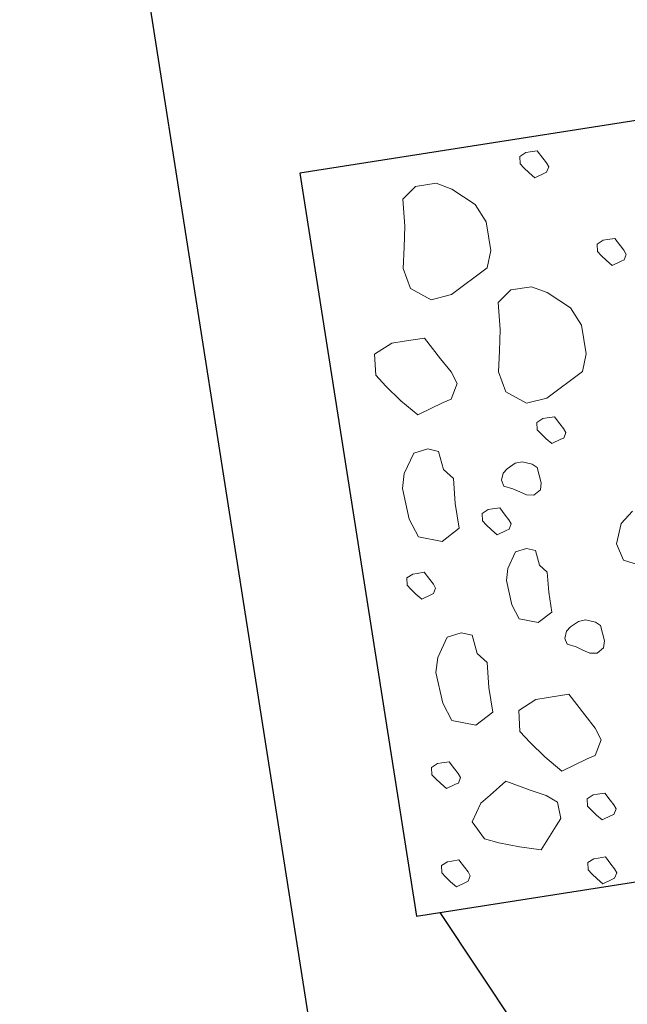
# Model space of a CAD drawing. Extents: x 579733 to 581578, y 9285055 to 9286489.
# Drawn here: x 580243 to 580251, y 9285785 to 9285798 of the extents above; entities that cross this region are included whole.
import ezdxf

# ---------------------------------------------------------------- set-up
doc = ezdxf.new("R2010")
doc.units = 0
for name, color, linetype in [('BDBUE', 4, 'Continuous'), ('BDDES', 4, 'Continuous'), ('BHA', 7, 'Continuous'), ('BL1', 8, 'Continuous')]:
    doc.layers.add(name, color=color, linetype=linetype)

# ---------------------------------------------------------------- blocks, each defined once
blk = doc.blocks.new('A$C36513399')
at = {"layer": 'BDDES'}
blk.add_lwpolyline([(-10, -5), (0, -5), (0, 5), (-10, 5)], close=True, dxfattribs=at)
at = {"layer": 'BHA', "lineweight": 18}
for p, q in [((-9.619, 4.479), (-9.697, 4.411)), ((-9.619, 4.479), (-9.697, 4.411)), ((-9.619, 4.479), (-9.697, 4.411)), ((-9.542, 4.537), (-9.619, 4.479)), ((-9.542, 4.537), (-9.619, 4.479)), ((-9.542, 4.537), (-9.619, 4.479)), ((-9.483, 4.576), (-9.542, 4.537)), ((-9.483, 4.576), (-9.542, 4.537)), ((-9.483, 4.576), (-9.542, 4.537)), ((-9.387, 4.566), (-9.483, 4.576)), ((-9.387, 4.566), (-9.483, 4.576)), ((-9.387, 4.566), (-9.483, 4.576)), ((-9.348, 4.479), (-9.387, 4.566)), ((-9.348, 4.479), (-9.387, 4.566)), ((-9.348, 4.479), (-9.387, 4.566)), ((-9.348, 4.421), (-9.348, 4.479)), ((-9.348, 4.421), (-9.348, 4.479)), ((-9.348, 4.421), (-9.348, 4.479)), ((-8.231, 4.464), (-8.308, 4.406)), ((-8.231, 4.464), (-8.308, 4.406)), ((-8.231, 4.464), (-8.308, 4.406)), ((-8.173, 4.503), (-8.231, 4.464)), ((-8.173, 4.503), (-8.231, 4.464)), ((-8.173, 4.503), (-8.231, 4.464)), ((-8.076, 4.493), (-8.173, 4.503)), ((-8.076, 4.493), (-8.173, 4.503)), ((-8.076, 4.493), (-8.173, 4.503)), ((-8.037, 4.406), (-8.076, 4.493)), ((-8.037, 4.406), (-8.076, 4.493)), ((-8.037, 4.406), (-8.076, 4.493)), ((-9.697, 4.411), (-9.658, 4.285)), ((-9.697, 4.411), (-9.658, 4.285)), ((-9.697, 4.411), (-9.658, 4.285)), ((-9.454, 4.266), (-9.348, 4.324)), ((-9.454, 4.266), (-9.348, 4.324)), ((-9.454, 4.266), (-9.348, 4.324)), ((-9.348, 4.324), (-9.348, 4.421)), ((-9.348, 4.324), (-9.348, 4.421)), ((-9.348, 4.324), (-9.348, 4.421)), ((-8.308, 4.406), (-8.386, 4.339)), ((-8.308, 4.406), (-8.386, 4.339)), ((-8.308, 4.406), (-8.386, 4.339)), ((-8.386, 4.339), (-8.347, 4.213)), ((-8.386, 4.339), (-8.347, 4.213)), ((-8.386, 4.339), (-8.347, 4.213)), ((-8.037, 4.348), (-8.037, 4.406)), ((-8.037, 4.348), (-8.037, 4.406)), ((-8.037, 4.348), (-8.037, 4.406)), ((-8.037, 4.251), (-8.037, 4.348)), ((-8.037, 4.251), (-8.037, 4.348)), ((-8.037, 4.251), (-8.037, 4.348)), ((-5.768, 4.342), (-5.845, 4.275)), ((-5.768, 4.342), (-5.845, 4.275)), ((-5.768, 4.342), (-5.845, 4.275)), ((-5.69, 4.4), (-5.768, 4.342)), ((-5.69, 4.4), (-5.768, 4.342)), ((-5.69, 4.4), (-5.768, 4.342)), ((-5.632, 4.439), (-5.69, 4.4)), ((-5.632, 4.439), (-5.69, 4.4)), ((-5.632, 4.439), (-5.69, 4.4)), ((-5.535, 4.429), (-5.632, 4.439)), ((-5.535, 4.429), (-5.632, 4.439)), ((-5.535, 4.429), (-5.632, 4.439)), ((-5.497, 4.342), (-5.535, 4.429)), ((-5.497, 4.342), (-5.535, 4.429)), ((-5.497, 4.342), (-5.535, 4.429)), ((-5.497, 4.284), (-5.497, 4.342)), ((-5.497, 4.284), (-5.497, 4.342)), ((-5.497, 4.284), (-5.497, 4.342)), ((-2.809, 4.419), (-2.975, 4.309)), ((-2.809, 4.419), (-2.975, 4.309)), ((-2.809, 4.419), (-2.975, 4.309)), ((-2.532, 4.392), (-2.809, 4.419)), ((-2.532, 4.392), (-2.809, 4.419)), ((-2.532, 4.392), (-2.809, 4.419)), ((-2.422, 4.143), (-2.532, 4.392)), ((-2.422, 4.143), (-2.532, 4.392)), ((-2.422, 4.143), (-2.532, 4.392)), ((-9.658, 4.285), (-9.648, 4.246)), ((-9.658, 4.285), (-9.648, 4.246)), ((-9.658, 4.285), (-9.648, 4.246)), ((-9.648, 4.246), (-9.58, 4.208)), ((-9.648, 4.246), (-9.58, 4.208)), ((-9.648, 4.246), (-9.58, 4.208)), ((-9.58, 4.208), (-9.522, 4.227)), ((-9.58, 4.208), (-9.522, 4.227)), ((-9.58, 4.208), (-9.522, 4.227)), ((-9.522, 4.227), (-9.454, 4.266)), ((-9.522, 4.227), (-9.454, 4.266)), ((-9.522, 4.227), (-9.454, 4.266)), ((-8.347, 4.213), (-8.338, 4.174)), ((-8.347, 4.213), (-8.338, 4.174)), ((-8.347, 4.213), (-8.338, 4.174)), ((-8.212, 4.155), (-8.144, 4.193)), ((-8.212, 4.155), (-8.144, 4.193)), ((-8.212, 4.155), (-8.144, 4.193)), ((-8.144, 4.193), (-8.037, 4.251)), ((-8.144, 4.193), (-8.037, 4.251)), ((-8.144, 4.193), (-8.037, 4.251)), ((-7.503, 4.129), (-7.254, 4.212)), ((-7.503, 4.129), (-7.254, 4.212)), ((-7.503, 4.129), (-7.254, 4.212)), ((-7.254, 4.212), (-6.839, 4.24)), ((-7.254, 4.212), (-6.839, 4.24)), ((-7.254, 4.212), (-6.839, 4.24)), ((-6.839, 4.24), (-6.645, 4.185)), ((-6.839, 4.24), (-6.645, 4.185)), ((-6.839, 4.24), (-6.645, 4.185)), ((-5.845, 4.275), (-5.807, 4.149)), ((-5.845, 4.275), (-5.807, 4.149)), ((-5.845, 4.275), (-5.807, 4.149)), ((-5.497, 4.187), (-5.497, 4.284)), ((-5.497, 4.187), (-5.497, 4.284)), ((-5.497, 4.187), (-5.497, 4.284)), ((-5.129, 3.887), (-5.019, 4.192)), ((-5.129, 3.887), (-5.019, 4.192)), ((-5.129, 3.887), (-5.019, 4.192)), ((-5.019, 4.192), (-4.769, 4.275)), ((-5.019, 4.192), (-4.769, 4.275)), ((-5.019, 4.192), (-4.769, 4.275)), ((-4.769, 4.275), (-4.354, 4.302)), ((-4.769, 4.275), (-4.354, 4.302)), ((-4.769, 4.275), (-4.354, 4.302)), ((-4.354, 4.302), (-4.16, 4.247)), ((-4.354, 4.302), (-4.16, 4.247)), ((-4.354, 4.302), (-4.16, 4.247)), ((-4.16, 4.247), (-3.911, 4.081)), ((-4.16, 4.247), (-3.911, 4.081)), ((-4.16, 4.247), (-3.911, 4.081)), ((-2.975, 4.309), (-3.197, 4.143)), ((-2.975, 4.309), (-3.197, 4.143)), ((-2.975, 4.309), (-3.197, 4.143)), ((-8.876, 4.071), (-9.124, 3.945)), ((-8.876, 4.071), (-9.124, 3.945)), ((-8.876, 4.071), (-9.124, 3.945)), ((-8.649, 3.921), (-8.876, 4.071)), ((-8.649, 3.921), (-8.876, 4.071)), ((-8.649, 3.921), (-8.876, 4.071)), ((-8.338, 4.174), (-8.27, 4.135)), ((-8.338, 4.174), (-8.27, 4.135)), ((-8.338, 4.174), (-8.27, 4.135)), ((-8.27, 4.135), (-8.212, 4.155)), ((-8.27, 4.135), (-8.212, 4.155)), ((-8.27, 4.135), (-8.212, 4.155)), ((-7.614, 3.825), (-7.503, 4.129)), ((-7.614, 3.825), (-7.503, 4.129)), ((-7.614, 3.825), (-7.503, 4.129)), ((-6.645, 4.185), (-6.396, 4.019)), ((-6.645, 4.185), (-6.396, 4.019)), ((-6.645, 4.185), (-6.396, 4.019)), ((-5.807, 4.149), (-5.797, 4.11)), ((-5.807, 4.149), (-5.797, 4.11)), ((-5.807, 4.149), (-5.797, 4.11)), ((-5.797, 4.11), (-5.729, 4.071)), ((-5.797, 4.11), (-5.729, 4.071)), ((-5.797, 4.11), (-5.729, 4.071)), ((-5.729, 4.071), (-5.671, 4.091)), ((-5.729, 4.071), (-5.671, 4.091)), ((-5.729, 4.071), (-5.671, 4.091)), ((-5.671, 4.091), (-5.603, 4.129)), ((-5.671, 4.091), (-5.603, 4.129)), ((-5.671, 4.091), (-5.603, 4.129)), ((-5.603, 4.129), (-5.497, 4.187)), ((-5.603, 4.129), (-5.497, 4.187)), ((-5.603, 4.129), (-5.497, 4.187)), ((-3.911, 4.081), (-3.884, 3.887)), ((-3.911, 4.081), (-3.884, 3.887)), ((-3.911, 4.081), (-3.884, 3.887)), ((-3.197, 4.143), (-3.418, 3.949)), ((-3.197, 4.143), (-3.418, 3.949)), ((-3.197, 4.143), (-3.418, 3.949)), ((-2.422, 3.977), (-2.422, 4.143)), ((-2.422, 3.977), (-2.422, 4.143)), ((-2.422, 3.977), (-2.422, 4.143)), ((-9.124, 3.945), (-9.205, 3.763)), ((-9.124, 3.945), (-9.205, 3.763)), ((-9.124, 3.945), (-9.205, 3.763)), ((-6.396, 4.019), (-6.368, 3.825)), ((-6.396, 4.019), (-6.368, 3.825)), ((-6.396, 4.019), (-6.368, 3.825)), ((-3.418, 3.949), (-3.307, 3.589)), ((-3.418, 3.949), (-3.307, 3.589)), ((-3.418, 3.949), (-3.307, 3.589)), ((-2.422, 3.7), (-2.422, 3.977)), ((-2.422, 3.7), (-2.422, 3.977)), ((-2.422, 3.7), (-2.422, 3.977)), ((-8.56, 3.781), (-8.649, 3.921)), ((-8.56, 3.781), (-8.649, 3.921)), ((-8.56, 3.781), (-8.649, 3.921)), ((-7.475, 3.576), (-7.614, 3.825)), ((-7.475, 3.576), (-7.614, 3.825)), ((-7.475, 3.576), (-7.614, 3.825)), ((-6.368, 3.825), (-6.423, 3.687)), ((-6.368, 3.825), (-6.423, 3.687)), ((-6.368, 3.825), (-6.423, 3.687)), ((-4.991, 3.639), (-5.129, 3.887)), ((-4.991, 3.639), (-5.129, 3.887)), ((-4.991, 3.639), (-5.129, 3.887)), ((-3.884, 3.887), (-3.939, 3.749)), ((-3.884, 3.887), (-3.939, 3.749)), ((-3.884, 3.887), (-3.939, 3.749)), ((-1.741, 3.784), (-1.464, 3.839)), ((-1.741, 3.784), (-1.464, 3.839)), ((-1.741, 3.784), (-1.464, 3.839)), ((-1.464, 3.839), (-1.187, 3.784)), ((-1.464, 3.839), (-1.187, 3.784)), ((-1.464, 3.839), (-1.187, 3.784)), ((-9.205, 3.763), (-9.302, 3.503)), ((-9.205, 3.763), (-9.302, 3.503)), ((-9.205, 3.763), (-9.302, 3.503)), ((-8.411, 3.548), (-8.56, 3.781)), ((-8.411, 3.548), (-8.56, 3.781)), ((-8.411, 3.548), (-8.56, 3.781)), ((-6.423, 3.687), (-6.673, 3.659)), ((-6.423, 3.687), (-6.673, 3.659)), ((-6.423, 3.687), (-6.673, 3.659)), ((-4.188, 3.721), (-4.326, 3.611)), ((-4.188, 3.721), (-4.326, 3.611)), ((-4.188, 3.721), (-4.326, 3.611)), ((-3.939, 3.749), (-4.188, 3.721)), ((-3.939, 3.749), (-4.188, 3.721)), ((-3.939, 3.749), (-4.188, 3.721)), ((-2.726, 3.534), (-2.422, 3.7)), ((-2.726, 3.534), (-2.422, 3.7)), ((-2.726, 3.534), (-2.422, 3.7)), ((-1.935, 3.535), (-1.741, 3.784)), ((-1.935, 3.535), (-1.741, 3.784)), ((-1.935, 3.535), (-1.741, 3.784)), ((-1.187, 3.784), (-0.91, 3.729)), ((-1.187, 3.784), (-0.91, 3.729)), ((-1.187, 3.784), (-0.91, 3.729)), ((-0.91, 3.729), (-0.551, 3.701)), ((-0.91, 3.729), (-0.551, 3.701)), ((-0.91, 3.729), (-0.551, 3.701)), ((-0.551, 3.701), (-0.412, 3.507)), ((-0.551, 3.701), (-0.412, 3.507)), ((-0.551, 3.701), (-0.412, 3.507)), ((-8.578, 3.244), (-8.411, 3.548)), ((-8.578, 3.244), (-8.411, 3.548)), ((-8.578, 3.244), (-8.411, 3.548)), ((-7.143, 3.576), (-7.475, 3.576)), ((-7.143, 3.576), (-7.475, 3.576)), ((-7.143, 3.576), (-7.475, 3.576)), ((-6.811, 3.548), (-7.143, 3.576)), ((-6.811, 3.548), (-7.143, 3.576)), ((-6.811, 3.548), (-7.143, 3.576)), ((-6.673, 3.659), (-6.811, 3.548)), ((-6.673, 3.659), (-6.811, 3.548)), ((-6.673, 3.659), (-6.811, 3.548)), ((-4.659, 3.639), (-4.991, 3.639)), ((-4.659, 3.639), (-4.991, 3.639)), ((-4.659, 3.639), (-4.991, 3.639)), ((-4.326, 3.611), (-4.659, 3.639)), ((-4.326, 3.611), (-4.659, 3.639)), ((-4.326, 3.611), (-4.659, 3.639)), ((-3.307, 3.589), (-3.28, 3.479)), ((-3.307, 3.589), (-3.28, 3.479)), ((-3.307, 3.589), (-3.28, 3.479)), ((-1.907, 3.259), (-1.935, 3.535)), ((-1.907, 3.259), (-1.935, 3.535)), ((-1.907, 3.259), (-1.935, 3.535)), ((-9.302, 3.503), (-9.385, 3.221)), ((-9.302, 3.503), (-9.385, 3.221)), ((-9.302, 3.503), (-9.385, 3.221)), ((-3.28, 3.479), (-3.086, 3.368)), ((-3.28, 3.479), (-3.086, 3.368)), ((-3.28, 3.479), (-3.086, 3.368)), ((-3.086, 3.368), (-2.92, 3.423)), ((-3.086, 3.368), (-2.92, 3.423)), ((-3.086, 3.368), (-2.92, 3.423)), ((-2.92, 3.423), (-2.726, 3.534)), ((-2.92, 3.423), (-2.726, 3.534)), ((-2.92, 3.423), (-2.726, 3.534)), ((-0.412, 3.507), (-0.412, 3.231)), ((-0.412, 3.507), (-0.412, 3.231)), ((-0.412, 3.507), (-0.412, 3.231)), ((-5.001, 3.276), (-5.078, 3.218)), ((-5.001, 3.276), (-5.078, 3.218)), ((-5.001, 3.276), (-5.078, 3.218)), ((-4.943, 3.314), (-5.001, 3.276)), ((-4.943, 3.314), (-5.001, 3.276)), ((-4.943, 3.314), (-5.001, 3.276)), ((-4.846, 3.305), (-4.943, 3.314)), ((-4.846, 3.305), (-4.943, 3.314)), ((-4.846, 3.305), (-4.943, 3.314)), ((-4.807, 3.218), (-4.846, 3.305)), ((-4.807, 3.218), (-4.846, 3.305)), ((-4.807, 3.218), (-4.846, 3.305)), ((-9.385, 3.221), (-9.098, 2.978)), ((-9.385, 3.221), (-9.098, 2.978)), ((-9.385, 3.221), (-9.098, 2.978)), ((-8.682, 3.046), (-8.578, 3.244)), ((-8.682, 3.046), (-8.578, 3.244)), ((-8.682, 3.046), (-8.578, 3.244)), ((-7.952, 3.148), (-8.173, 2.982)), ((-7.952, 3.148), (-8.173, 2.982)), ((-7.952, 3.148), (-8.173, 2.982)), ((-7.786, 3.258), (-7.952, 3.148)), ((-7.786, 3.258), (-7.952, 3.148)), ((-7.786, 3.258), (-7.952, 3.148)), ((-7.509, 3.231), (-7.786, 3.258)), ((-7.509, 3.231), (-7.786, 3.258)), ((-7.509, 3.231), (-7.786, 3.258)), ((-7.398, 2.982), (-7.509, 3.231)), ((-7.398, 2.982), (-7.509, 3.231)), ((-7.398, 2.982), (-7.509, 3.231)), ((-5.078, 3.218), (-5.156, 3.15)), ((-5.078, 3.218), (-5.156, 3.15)), ((-5.078, 3.218), (-5.156, 3.15)), ((-5.156, 3.15), (-5.117, 3.024)), ((-5.156, 3.15), (-5.117, 3.024)), ((-5.156, 3.15), (-5.117, 3.024)), ((-4.807, 3.16), (-4.807, 3.218)), ((-4.807, 3.16), (-4.807, 3.218)), ((-4.807, 3.16), (-4.807, 3.218)), ((-4.807, 3.063), (-4.807, 3.16)), ((-4.807, 3.063), (-4.807, 3.16)), ((-4.807, 3.063), (-4.807, 3.16)), ((-1.63, 2.733), (-1.907, 3.259)), ((-1.63, 2.733), (-1.907, 3.259)), ((-1.63, 2.733), (-1.907, 3.259)), ((-0.412, 3.231), (-0.523, 3.037)), ((-0.412, 3.231), (-0.523, 3.037)), ((-0.412, 3.231), (-0.523, 3.037)), ((-8.792, 2.91), (-8.682, 3.046)), ((-8.792, 2.91), (-8.682, 3.046)), ((-8.792, 2.91), (-8.682, 3.046)), ((-6.394, 2.793), (-6.305, 3.036)), ((-6.394, 2.793), (-6.305, 3.036)), ((-6.394, 2.793), (-6.305, 3.036)), ((-6.305, 3.036), (-6.106, 3.102)), ((-6.305, 3.036), (-6.106, 3.102)), ((-6.305, 3.036), (-6.106, 3.102)), ((-6.106, 3.102), (-5.774, 3.124)), ((-6.106, 3.102), (-5.774, 3.124)), ((-6.106, 3.102), (-5.774, 3.124)), ((-5.774, 3.124), (-5.619, 3.08)), ((-5.774, 3.124), (-5.619, 3.08)), ((-5.774, 3.124), (-5.619, 3.08)), ((-5.619, 3.08), (-5.419, 2.947)), ((-5.619, 3.08), (-5.419, 2.947)), ((-5.619, 3.08), (-5.419, 2.947)), ((-5.117, 3.024), (-5.108, 2.985)), ((-5.117, 3.024), (-5.108, 2.985)), ((-5.117, 3.024), (-5.108, 2.985)), ((-4.914, 3.005), (-4.807, 3.063)), ((-4.914, 3.005), (-4.807, 3.063)), ((-4.914, 3.005), (-4.807, 3.063)), ((-0.523, 3.037), (-0.772, 2.761)), ((-0.523, 3.037), (-0.772, 2.761)), ((-0.523, 3.037), (-0.772, 2.761)), ((-9.098, 2.978), (-9.015, 2.899)), ((-9.098, 2.978), (-9.015, 2.899)), ((-9.098, 2.978), (-9.015, 2.899)), ((-9.015, 2.899), (-8.792, 2.91)), ((-9.015, 2.899), (-8.792, 2.91)), ((-9.015, 2.899), (-8.792, 2.91)), ((-8.173, 2.982), (-8.395, 2.788)), ((-8.173, 2.982), (-8.395, 2.788)), ((-8.173, 2.982), (-8.395, 2.788)), ((-7.398, 2.816), (-7.398, 2.982)), ((-7.398, 2.816), (-7.398, 2.982)), ((-7.398, 2.816), (-7.398, 2.982)), ((-5.419, 2.947), (-5.397, 2.793)), ((-5.419, 2.947), (-5.397, 2.793)), ((-5.419, 2.947), (-5.397, 2.793)), ((-5.108, 2.985), (-5.04, 2.947)), ((-5.108, 2.985), (-5.04, 2.947)), ((-5.108, 2.985), (-5.04, 2.947)), ((-5.04, 2.947), (-4.982, 2.966)), ((-5.04, 2.947), (-4.982, 2.966)), ((-5.04, 2.947), (-4.982, 2.966)), ((-4.982, 2.966), (-4.914, 3.005)), ((-4.982, 2.966), (-4.914, 3.005)), ((-4.982, 2.966), (-4.914, 3.005)), ((-4.585, 2.85), (-4.529, 2.963)), ((-4.585, 2.85), (-4.529, 2.963)), ((-4.585, 2.85), (-4.529, 2.963)), ((-4.529, 2.963), (-4.448, 2.983)), ((-4.529, 2.963), (-4.448, 2.983)), ((-4.529, 2.963), (-4.448, 2.983)), ((-4.448, 2.983), (-4.358, 2.947)), ((-4.448, 2.983), (-4.358, 2.947)), ((-4.448, 2.983), (-4.358, 2.947)), ((-4.358, 2.947), (-4.31, 2.886)), ((-4.358, 2.947), (-4.31, 2.886)), ((-4.358, 2.947), (-4.31, 2.886)), ((-4.31, 2.886), (-4.252, 2.769)), ((-4.31, 2.886), (-4.252, 2.769)), ((-4.31, 2.886), (-4.252, 2.769)), ((-8.395, 2.788), (-8.284, 2.429)), ((-8.395, 2.788), (-8.284, 2.429)), ((-8.395, 2.788), (-8.284, 2.429)), ((-7.398, 2.539), (-7.398, 2.816)), ((-7.398, 2.539), (-7.398, 2.816)), ((-7.398, 2.539), (-7.398, 2.816)), ((-6.283, 2.593), (-6.394, 2.793)), ((-6.283, 2.593), (-6.394, 2.793)), ((-6.283, 2.593), (-6.394, 2.793)), ((-5.397, 2.793), (-5.441, 2.682)), ((-5.397, 2.793), (-5.441, 2.682)), ((-5.397, 2.793), (-5.441, 2.682)), ((-4.693, 2.684), (-4.639, 2.767)), ((-4.693, 2.684), (-4.639, 2.767)), ((-4.693, 2.684), (-4.639, 2.767)), ((-4.639, 2.767), (-4.585, 2.85)), ((-4.639, 2.767), (-4.585, 2.85)), ((-4.639, 2.767), (-4.585, 2.85)), ((-4.252, 2.769), (-4.249, 2.673)), ((-4.252, 2.769), (-4.249, 2.673)), ((-4.252, 2.769), (-4.249, 2.673)), ((-3.295, 2.744), (-3.019, 2.8)), ((-3.295, 2.744), (-3.019, 2.8)), ((-3.295, 2.744), (-3.019, 2.8)), ((-3.019, 2.8), (-2.742, 2.744)), ((-3.019, 2.8), (-2.742, 2.744)), ((-3.019, 2.8), (-2.742, 2.744)), ((-0.772, 2.761), (-1.021, 2.65)), ((-0.772, 2.761), (-1.021, 2.65)), ((-0.772, 2.761), (-1.021, 2.65)), ((-9.746, 2.645), (-9.804, 2.607)), ((-9.746, 2.645), (-9.804, 2.607)), ((-9.746, 2.645), (-9.804, 2.607)), ((-9.649, 2.636), (-9.746, 2.645)), ((-9.649, 2.636), (-9.746, 2.645)), ((-9.649, 2.636), (-9.746, 2.645)), ((-9.61, 2.549), (-9.649, 2.636)), ((-9.61, 2.549), (-9.649, 2.636)), ((-9.61, 2.549), (-9.649, 2.636)), ((-5.641, 2.66), (-5.752, 2.571)), ((-5.641, 2.66), (-5.752, 2.571)), ((-5.641, 2.66), (-5.752, 2.571)), ((-5.441, 2.682), (-5.641, 2.66)), ((-5.441, 2.682), (-5.641, 2.66)), ((-5.441, 2.682), (-5.641, 2.66)), ((-4.711, 2.587), (-4.693, 2.684)), ((-4.711, 2.587), (-4.693, 2.684)), ((-4.711, 2.587), (-4.693, 2.684)), ((-4.249, 2.673), (-4.299, 2.547)), ((-4.249, 2.673), (-4.299, 2.547)), ((-4.249, 2.673), (-4.299, 2.547)), ((-3.489, 2.495), (-3.295, 2.744)), ((-3.489, 2.495), (-3.295, 2.744)), ((-3.489, 2.495), (-3.295, 2.744)), ((-2.742, 2.744), (-2.465, 2.689)), ((-2.742, 2.744), (-2.465, 2.689)), ((-2.742, 2.744), (-2.465, 2.689)), ((-2.465, 2.689), (-2.105, 2.661)), ((-2.465, 2.689), (-2.105, 2.661)), ((-2.465, 2.689), (-2.105, 2.661)), ((-2.105, 2.661), (-1.967, 2.468)), ((-2.105, 2.661), (-1.967, 2.468)), ((-2.105, 2.661), (-1.967, 2.468)), ((-1.409, 2.65), (-1.63, 2.733)), ((-1.409, 2.65), (-1.63, 2.733)), ((-1.409, 2.65), (-1.63, 2.733)), ((-1.021, 2.65), (-1.409, 2.65)), ((-1.021, 2.65), (-1.409, 2.65)), ((-1.021, 2.65), (-1.409, 2.65)), ((-9.881, 2.549), (-9.959, 2.481)), ((-9.881, 2.549), (-9.959, 2.481)), ((-9.881, 2.549), (-9.959, 2.481)), ((-9.804, 2.607), (-9.881, 2.549)), ((-9.804, 2.607), (-9.881, 2.549)), ((-9.804, 2.607), (-9.881, 2.549)), ((-9.61, 2.491), (-9.61, 2.549)), ((-9.61, 2.491), (-9.61, 2.549)), ((-9.61, 2.491), (-9.61, 2.549)), ((-9.61, 2.394), (-9.61, 2.491)), ((-9.61, 2.394), (-9.61, 2.491)), ((-9.61, 2.394), (-9.61, 2.491)), ((-8.905, 2.523), (-8.963, 2.484)), ((-8.905, 2.523), (-8.963, 2.484)), ((-8.905, 2.523), (-8.963, 2.484)), ((-8.808, 2.513), (-8.905, 2.523)), ((-8.808, 2.513), (-8.905, 2.523)), ((-8.808, 2.513), (-8.905, 2.523)), ((-8.77, 2.426), (-8.808, 2.513)), ((-8.77, 2.426), (-8.808, 2.513)), ((-8.77, 2.426), (-8.808, 2.513)), ((-7.703, 2.373), (-7.398, 2.539)), ((-7.703, 2.373), (-7.398, 2.539)), ((-7.703, 2.373), (-7.398, 2.539)), ((-6.017, 2.593), (-6.283, 2.593)), ((-6.017, 2.593), (-6.283, 2.593)), ((-6.017, 2.593), (-6.283, 2.593)), ((-5.752, 2.571), (-6.017, 2.593)), ((-5.752, 2.571), (-6.017, 2.593)), ((-5.752, 2.571), (-6.017, 2.593)), ((-4.655, 2.492), (-4.711, 2.587)), ((-4.655, 2.492), (-4.711, 2.587)), ((-4.655, 2.492), (-4.711, 2.587)), ((-4.562, 2.465), (-4.655, 2.492)), ((-4.562, 2.465), (-4.655, 2.492)), ((-4.562, 2.465), (-4.655, 2.492)), ((-4.299, 2.547), (-4.355, 2.486)), ((-4.299, 2.547), (-4.355, 2.486)), ((-4.299, 2.547), (-4.355, 2.486)), ((-3.462, 2.219), (-3.489, 2.495)), ((-3.462, 2.219), (-3.489, 2.495)), ((-3.462, 2.219), (-3.489, 2.495)), ((-9.959, 2.481), (-9.92, 2.355)), ((-9.959, 2.481), (-9.92, 2.355)), ((-9.959, 2.481), (-9.92, 2.355)), ((-9.716, 2.336), (-9.61, 2.394)), ((-9.716, 2.336), (-9.61, 2.394)), ((-9.716, 2.336), (-9.61, 2.394)), ((-9.041, 2.426), (-9.118, 2.358)), ((-9.041, 2.426), (-9.118, 2.358)), ((-9.041, 2.426), (-9.118, 2.358)), ((-9.118, 2.358), (-9.08, 2.232)), ((-9.118, 2.358), (-9.08, 2.232)), ((-9.118, 2.358), (-9.08, 2.232)), ((-8.963, 2.484), (-9.041, 2.426)), ((-8.963, 2.484), (-9.041, 2.426)), ((-8.963, 2.484), (-9.041, 2.426)), ((-8.77, 2.368), (-8.77, 2.426)), ((-8.77, 2.368), (-8.77, 2.426)), ((-8.77, 2.368), (-8.77, 2.426)), ((-8.77, 2.271), (-8.77, 2.368)), ((-8.77, 2.271), (-8.77, 2.368)), ((-8.77, 2.271), (-8.77, 2.368)), ((-8.284, 2.429), (-8.256, 2.318)), ((-8.284, 2.429), (-8.256, 2.318)), ((-8.284, 2.429), (-8.256, 2.318)), ((-7.897, 2.263), (-7.703, 2.373)), ((-7.897, 2.263), (-7.703, 2.373)), ((-7.897, 2.263), (-7.703, 2.373)), ((-6.792, 2.344), (-6.736, 2.458)), ((-6.792, 2.344), (-6.736, 2.458)), ((-6.792, 2.344), (-6.736, 2.458)), ((-6.736, 2.458), (-6.655, 2.478)), ((-6.736, 2.458), (-6.655, 2.478)), ((-6.736, 2.458), (-6.655, 2.478)), ((-6.655, 2.478), (-6.566, 2.442)), ((-6.655, 2.478), (-6.566, 2.442)), ((-6.655, 2.478), (-6.566, 2.442)), ((-6.566, 2.442), (-6.517, 2.38)), ((-6.566, 2.442), (-6.517, 2.38)), ((-6.566, 2.442), (-6.517, 2.38)), ((-6.517, 2.38), (-6.46, 2.263)), ((-6.517, 2.38), (-6.46, 2.263)), ((-6.517, 2.38), (-6.46, 2.263)), ((-4.355, 2.486), (-4.562, 2.465)), ((-4.355, 2.486), (-4.562, 2.465)), ((-4.355, 2.486), (-4.562, 2.465)), ((-3.916, 2.37), (-3.994, 2.312)), ((-3.916, 2.37), (-3.994, 2.312)), ((-3.916, 2.37), (-3.994, 2.312)), ((-3.858, 2.409), (-3.916, 2.37)), ((-3.858, 2.409), (-3.916, 2.37)), ((-3.858, 2.409), (-3.916, 2.37)), ((-3.761, 2.399), (-3.858, 2.409)), ((-3.761, 2.399), (-3.858, 2.409)), ((-3.761, 2.399), (-3.858, 2.409)), ((-3.722, 2.312), (-3.761, 2.399)), ((-3.722, 2.312), (-3.761, 2.399)), ((-3.722, 2.312), (-3.761, 2.399)), ((-1.967, 2.468), (-1.967, 2.191)), ((-1.967, 2.468), (-1.967, 2.191)), ((-1.967, 2.468), (-1.967, 2.191)), ((-9.92, 2.355), (-9.91, 2.316)), ((-9.92, 2.355), (-9.91, 2.316)), ((-9.92, 2.355), (-9.91, 2.316)), ((-9.91, 2.316), (-9.842, 2.278)), ((-9.91, 2.316), (-9.842, 2.278)), ((-9.91, 2.316), (-9.842, 2.278)), ((-9.842, 2.278), (-9.784, 2.297)), ((-9.842, 2.278), (-9.784, 2.297)), ((-9.842, 2.278), (-9.784, 2.297)), ((-9.784, 2.297), (-9.716, 2.336)), ((-9.784, 2.297), (-9.716, 2.336)), ((-9.784, 2.297), (-9.716, 2.336)), ((-9.08, 2.232), (-9.07, 2.194)), ((-9.08, 2.232), (-9.07, 2.194)), ((-9.08, 2.232), (-9.07, 2.194)), ((-8.876, 2.213), (-8.77, 2.271)), ((-8.876, 2.213), (-8.77, 2.271)), ((-8.876, 2.213), (-8.77, 2.271)), ((-8.256, 2.318), (-8.063, 2.207)), ((-8.256, 2.318), (-8.063, 2.207)), ((-8.256, 2.318), (-8.063, 2.207)), ((-8.063, 2.207), (-7.897, 2.263)), ((-8.063, 2.207), (-7.897, 2.263)), ((-8.063, 2.207), (-7.897, 2.263)), ((-6.9, 2.179), (-6.846, 2.262)), ((-6.9, 2.179), (-6.846, 2.262)), ((-6.9, 2.179), (-6.846, 2.262)), ((-6.846, 2.262), (-6.792, 2.344)), ((-6.846, 2.262), (-6.792, 2.344)), ((-6.846, 2.262), (-6.792, 2.344)), ((-6.46, 2.263), (-6.456, 2.168)), ((-6.46, 2.263), (-6.456, 2.168)), ((-6.46, 2.263), (-6.456, 2.168)), ((-3.994, 2.312), (-4.071, 2.244)), ((-3.994, 2.312), (-4.071, 2.244)), ((-3.994, 2.312), (-4.071, 2.244)), ((-4.071, 2.244), (-4.033, 2.118)), ((-4.071, 2.244), (-4.033, 2.118)), ((-4.071, 2.244), (-4.033, 2.118)), ((-3.722, 2.254), (-3.722, 2.312)), ((-3.722, 2.254), (-3.722, 2.312)), ((-3.722, 2.254), (-3.722, 2.312)), ((-3.722, 2.157), (-3.722, 2.254)), ((-3.722, 2.157), (-3.722, 2.254)), ((-3.722, 2.157), (-3.722, 2.254)), ((-9.07, 2.194), (-9.002, 2.155)), ((-9.07, 2.194), (-9.002, 2.155)), ((-9.07, 2.194), (-9.002, 2.155)), ((-9.002, 2.155), (-8.944, 2.174)), ((-9.002, 2.155), (-8.944, 2.174)), ((-9.002, 2.155), (-8.944, 2.174)), ((-8.944, 2.174), (-8.876, 2.213)), ((-8.944, 2.174), (-8.876, 2.213)), ((-8.944, 2.174), (-8.876, 2.213)), ((-6.918, 2.082), (-6.9, 2.179)), ((-6.918, 2.082), (-6.9, 2.179)), ((-6.918, 2.082), (-6.9, 2.179)), ((-6.456, 2.168), (-6.506, 2.042)), ((-6.456, 2.168), (-6.506, 2.042)), ((-6.456, 2.168), (-6.506, 2.042)), ((-4.033, 2.118), (-4.023, 2.079)), ((-4.033, 2.118), (-4.023, 2.079)), ((-4.033, 2.118), (-4.023, 2.079)), ((-3.897, 2.06), (-3.829, 2.099)), ((-3.897, 2.06), (-3.829, 2.099)), ((-3.897, 2.06), (-3.829, 2.099)), ((-3.829, 2.099), (-3.722, 2.157)), ((-3.829, 2.099), (-3.722, 2.157)), ((-3.829, 2.099), (-3.722, 2.157)), ((-3.185, 1.693), (-3.462, 2.219)), ((-3.185, 1.693), (-3.462, 2.219)), ((-3.185, 1.693), (-3.462, 2.219)), ((-1.967, 2.191), (-2.077, 1.997)), ((-1.967, 2.191), (-2.077, 1.997)), ((-1.967, 2.191), (-2.077, 1.997)), ((-6.862, 1.986), (-6.918, 2.082)), ((-6.862, 1.986), (-6.918, 2.082)), ((-6.862, 1.986), (-6.918, 2.082)), ((-6.769, 1.959), (-6.862, 1.986)), ((-6.769, 1.959), (-6.862, 1.986)), ((-6.769, 1.959), (-6.862, 1.986)), ((-6.562, 1.981), (-6.769, 1.959)), ((-6.562, 1.981), (-6.769, 1.959)), ((-6.562, 1.981), (-6.769, 1.959)), ((-6.506, 2.042), (-6.562, 1.981)), ((-6.506, 2.042), (-6.562, 1.981)), ((-6.506, 2.042), (-6.562, 1.981)), ((-4.023, 2.079), (-3.955, 2.041)), ((-4.023, 2.079), (-3.955, 2.041)), ((-4.023, 2.079), (-3.955, 2.041)), ((-3.955, 2.041), (-3.897, 2.06)), ((-3.955, 2.041), (-3.897, 2.06)), ((-3.955, 2.041), (-3.897, 2.06)), ((-2.077, 1.997), (-2.327, 1.721)), ((-2.077, 1.997), (-2.327, 1.721)), ((-2.077, 1.997), (-2.327, 1.721)), ((-0.467, 1.988), (-0.544, 1.921)), ((-0.467, 1.988), (-0.544, 1.921)), ((-0.467, 1.988), (-0.544, 1.921)), ((-0.389, 2.047), (-0.467, 1.988)), ((-0.389, 2.047), (-0.467, 1.988)), ((-0.389, 2.047), (-0.467, 1.988)), ((-0.331, 2.085), (-0.389, 2.047)), ((-0.331, 2.085), (-0.389, 2.047)), ((-0.331, 2.085), (-0.389, 2.047)), ((-0.234, 2.076), (-0.331, 2.085)), ((-0.234, 2.076), (-0.331, 2.085)), ((-0.234, 2.076), (-0.331, 2.085)), ((-0.195, 1.988), (-0.234, 2.076)), ((-0.195, 1.988), (-0.234, 2.076)), ((-0.195, 1.988), (-0.234, 2.076)), ((-0.195, 1.93), (-0.195, 1.988)), ((-0.195, 1.93), (-0.195, 1.988)), ((-0.195, 1.93), (-0.195, 1.988)), ((-0.544, 1.921), (-0.505, 1.795)), ((-0.544, 1.921), (-0.505, 1.795)), ((-0.544, 1.921), (-0.505, 1.795)), ((-0.302, 1.775), (-0.195, 1.834)), ((-0.302, 1.775), (-0.195, 1.834)), ((-0.302, 1.775), (-0.195, 1.834)), ((-0.195, 1.834), (-0.195, 1.93)), ((-0.195, 1.834), (-0.195, 1.93)), ((-0.195, 1.834), (-0.195, 1.93)), ((-2.327, 1.721), (-2.576, 1.61)), ((-2.327, 1.721), (-2.576, 1.61)), ((-2.327, 1.721), (-2.576, 1.61)), ((-0.505, 1.795), (-0.496, 1.756)), ((-0.505, 1.795), (-0.496, 1.756)), ((-0.505, 1.795), (-0.496, 1.756)), ((-0.496, 1.756), (-0.428, 1.717)), ((-0.496, 1.756), (-0.428, 1.717)), ((-0.496, 1.756), (-0.428, 1.717)), ((-0.428, 1.717), (-0.37, 1.737)), ((-0.428, 1.717), (-0.37, 1.737)), ((-0.428, 1.717), (-0.37, 1.737)), ((-0.37, 1.737), (-0.302, 1.775)), ((-0.37, 1.737), (-0.302, 1.775)), ((-0.37, 1.737), (-0.302, 1.775)), ((-5.751, 1.546), (-5.52, 1.602)), ((-5.751, 1.546), (-5.52, 1.602)), ((-5.751, 1.546), (-5.52, 1.602)), ((-5.52, 1.602), (-5.263, 1.499)), ((-5.52, 1.602), (-5.263, 1.499)), ((-5.52, 1.602), (-5.263, 1.499)), ((-2.963, 1.61), (-3.185, 1.693)), ((-2.963, 1.61), (-3.185, 1.693)), ((-2.963, 1.61), (-3.185, 1.693)), ((-2.576, 1.61), (-2.963, 1.61)), ((-2.576, 1.61), (-2.963, 1.61)), ((-2.576, 1.61), (-2.963, 1.61)), ((-5.91, 1.222), (-5.751, 1.546)), ((-5.91, 1.222), (-5.751, 1.546)), ((-5.91, 1.222), (-5.751, 1.546)), ((-5.263, 1.499), (-5.124, 1.325)), ((-5.263, 1.499), (-5.124, 1.325)), ((-5.263, 1.499), (-5.124, 1.325)), ((-1.7, 1.209), (-1.777, 1.151)), ((-1.7, 1.209), (-1.777, 1.151)), ((-1.7, 1.209), (-1.777, 1.151)), ((-1.642, 1.248), (-1.7, 1.209)), ((-1.642, 1.248), (-1.7, 1.209)), ((-1.642, 1.248), (-1.7, 1.209)), ((-1.545, 1.238), (-1.642, 1.248)), ((-1.545, 1.238), (-1.642, 1.248)), ((-1.545, 1.238), (-1.642, 1.248)), ((-1.506, 1.151), (-1.545, 1.238)), ((-1.506, 1.151), (-1.545, 1.238)), ((-1.506, 1.151), (-1.545, 1.238)), ((-1.777, 1.151), (-1.855, 1.084)), ((-1.777, 1.151), (-1.855, 1.084)), ((-1.777, 1.151), (-1.855, 1.084)), ((-1.855, 1.084), (-1.816, 0.958)), ((-1.855, 1.084), (-1.816, 0.958)), ((-1.855, 1.084), (-1.816, 0.958)), ((-1.506, 1.093), (-1.506, 1.151)), ((-1.506, 1.093), (-1.506, 1.151)), ((-1.506, 1.093), (-1.506, 1.151)), ((-1.506, 0.996), (-1.506, 1.093)), ((-1.506, 0.996), (-1.506, 1.093)), ((-1.506, 0.996), (-1.506, 1.093)), ((-1.816, 0.958), (-1.806, 0.919)), ((-1.816, 0.958), (-1.806, 0.919)), ((-1.816, 0.958), (-1.806, 0.919)), ((-1.806, 0.919), (-1.738, 0.88)), ((-1.806, 0.919), (-1.738, 0.88)), ((-1.806, 0.919), (-1.738, 0.88)), ((-1.68, 0.9), (-1.612, 0.938)), ((-1.68, 0.9), (-1.612, 0.938)), ((-1.68, 0.9), (-1.612, 0.938)), ((-1.612, 0.938), (-1.506, 0.996)), ((-1.612, 0.938), (-1.506, 0.996)), ((-1.612, 0.938), (-1.506, 0.996)), ((-1.738, 0.88), (-1.68, 0.9)), ((-1.738, 0.88), (-1.68, 0.9)), ((-1.738, 0.88), (-1.68, 0.9))]:
    blk.add_line(p, q, dxfattribs=at)

msp = doc.modelspace()

# ---------------------------------------------------------------- linework, layer by layer
at = {"layer": 'BDBUE', "ltscale": 0.5}
msp.add_line((580248.297, 9285786.099, 563), (580250.67, 9285782.538, 563), dxfattribs=at)
at = {"layer": 'BL1', "elevation": 563}
msp.add_lwpolyline([(580242.71, 9285809.178), (580271.632, 9285624.766)], dxfattribs=at)

# ---------------------------------------------------------------- block references
at = {"rotation": 98.91324429466876}
msp.add_blockref('A$C36513399', (580251.376, 9285796.704, 563), dxfattribs=at)

doc.saveas('drawing.dxf')
